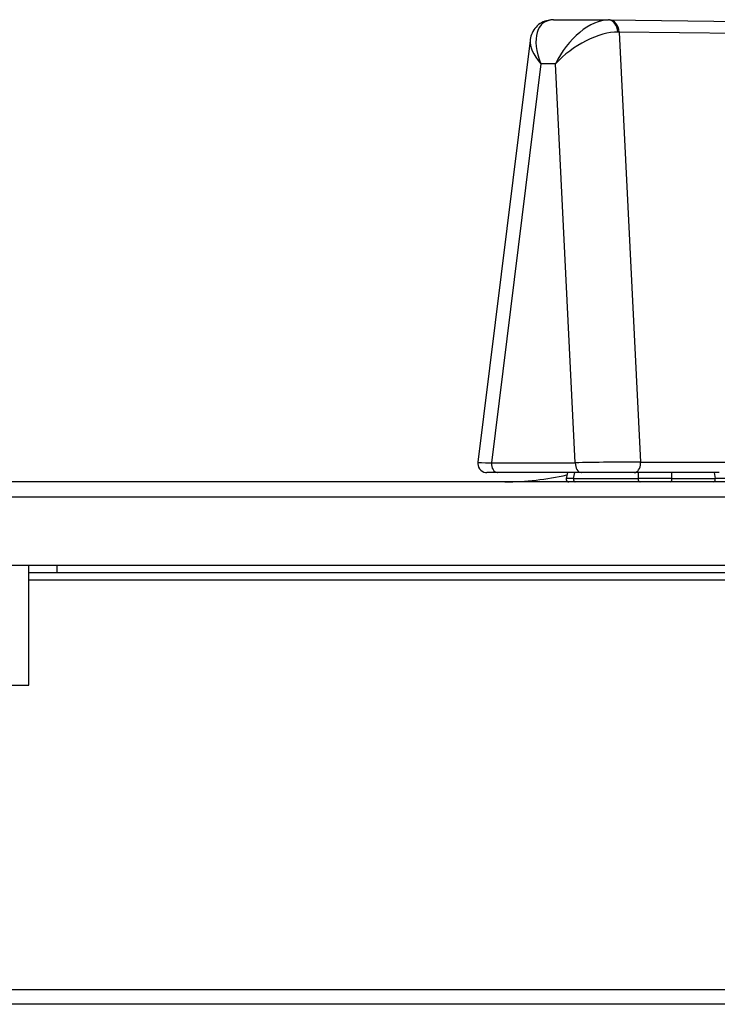
# Model space of a CAD drawing. Extents: x 77 to 442, y 199 to 492.
# Drawn here: x 333 to 361, y 451 to 491 of the extents above; entities that cross this region are included whole.
import ezdxf

# ---------------------------------------------------------------- set-up
doc = ezdxf.new("R2010")
doc.units = 0
doc.header["$MEASUREMENT"] = 0
doc.layers.add('ORTHO_2', color=7, linetype='Continuous', lineweight=0)

msp = doc.modelspace()

# ---------------------------------------------------------------- linework, layer by layer
at = {"layer": 'ORTHO_2', "color": 7, "lineweight": 25}
for p, q in [((354.29, 491.348), (356.536, 491.348)), ((356.575, 491.347), (356.54, 491.347)), ((356.572, 491.347), (378.71, 491.074)), ((356.966, 490.85), (357.839, 473.297)), ((379.104, 490.577), (356.966, 490.85)), ((353.333, 490.512), (351.201, 473.297)), ((353.772, 489.56), (351.754, 473.271)), ((354.367, 489.56), (353.772, 489.56)), ((355.177, 473.271), (354.367, 489.56)), ((351.754, 473.271), (355.177, 473.271)), ((357.839, 473.297), (361.317, 473.297)), ((361.052, 472.874), (351.575, 472.874)), ((354.858, 472.874), (354.801, 472.636)), ((355.1, 472.629), (355.159, 472.874)), ((355.1, 472.629), (357.739, 472.629)), ((357.741, 472.874), (357.739, 472.629)), ((359.118, 472.629), (359.121, 472.874)), ((359.118, 472.629), (360.89, 472.629)), ((360.847, 472.874), (360.89, 472.629)), ((441.712, 472.496), (102.935, 472.496)), ((102.331, 471.892), (442.315, 471.892)), ((103.652, 469.1), (440.995, 469.1)), ((332.886, 464.195), (332.886, 469.1)), ((334.018, 469.1), (334.018, 468.798)), ((332.886, 468.798), (416.165, 468.798)), ((332.886, 468.496), (416.165, 468.496)), ((332.132, 464.195), (332.886, 464.195)), ((128.482, 451.78), (416.165, 451.78)), ((415.864, 451.176), (128.783, 451.176))]:
    msp.add_line(p, q, dxfattribs=at)
for points, knots in [([(354.294, 491.347), (354.218, 491.349), (354.145, 491.343), (354.073, 491.328), (353.979, 491.31), (353.887, 491.278), (353.802, 491.232), (353.718, 491.186), (353.642, 491.127), (353.578, 491.058), (353.511, 490.985), (353.458, 490.901), (353.416, 490.813), (353.376, 490.727), (353.346, 490.637), (353.338, 490.546), (353.336, 490.526), (353.336, 490.505), (353.336, 490.484)], [0, 0, 0, 0, 1, 1, 1, 2, 2, 2, 3, 3, 3, 4, 4, 4, 5, 5, 5, 6, 6, 6, 6]), ([(351.202, 473.308), (351.17, 473.102), (351.312, 472.91), (351.518, 472.878), (351.537, 472.875), (351.556, 472.874), (351.575, 472.874)], [0, 0, 0, 0, 1, 1, 1, 2, 2, 2, 2]), ([(351.754, 473.271), (351.746, 473.063), (351.859, 472.885), (352.006, 472.874), (352.011, 472.874), (352.016, 472.874), (352.02, 472.874)], [0, 0, 0, 0, 1, 1, 1, 2, 2, 2, 2]), ([(355.177, 473.271), (355.17, 473.063), (355.283, 472.885), (355.43, 472.874), (355.435, 472.874), (355.439, 472.874), (355.444, 472.874)], [0, 0, 0, 0, 1, 1, 1, 2, 2, 2, 2]), ([(357.574, 472.874), (357.722, 472.874), (357.841, 473.043), (357.841, 473.251), (357.841, 473.266), (357.84, 473.282), (357.839, 473.297)], [0, 0, 0, 0, 1, 1, 1, 2, 2, 2, 2]), ([(354.801, 472.636), (354.786, 472.575), (354.824, 472.514), (354.885, 472.499), (354.893, 472.497), (354.902, 472.496), (354.911, 472.496)], [0, 0, 0, 0, 1, 1, 1, 2, 2, 2, 2]), ([(355.1, 472.629), (355.093, 472.568), (355.122, 472.509), (355.165, 472.498), (355.17, 472.497), (355.175, 472.496), (355.179, 472.496)], [0, 0, 0, 0, 1, 1, 1, 2, 2, 2, 2]), ([(357.739, 472.629), (357.731, 472.568), (357.76, 472.509), (357.804, 472.498), (357.808, 472.497), (357.813, 472.496), (357.818, 472.496)], [0, 0, 0, 0, 1, 1, 1, 2, 2, 2, 2]), ([(359.047, 472.496), (359.087, 472.496), (359.119, 472.547), (359.119, 472.609), (359.119, 472.616), (359.119, 472.623), (359.118, 472.629)], [0, 0, 0, 0, 1, 1, 1, 2, 2, 2, 2]), ([(360.818, 472.496), (360.858, 472.496), (360.891, 472.547), (360.891, 472.609), (360.891, 472.616), (360.891, 472.623), (360.89, 472.629)], [0, 0, 0, 0, 1, 1, 1, 2, 2, 2, 2])]:
    msp.add_open_spline(points, degree=3, knots=knots, dxfattribs=at)
for points in [[(354.29, 491.348), (353.595, 491.356), (353.367, 490.568), (353.772, 489.56)], [(356.536, 491.348), (355.803, 491.356), (354.847, 490.568), (354.367, 489.56)], [(356.915, 490.852), (356.893, 491.135), (356.73, 491.348), (356.536, 491.348)], [(356.966, 490.85), (356.943, 491.134), (356.774, 491.347), (356.572, 491.347)], [(356.915, 490.852), (356.173, 490.872), (355.049, 490.302), (354.367, 489.56)], [(356.966, 490.85), (356.949, 490.851), (356.932, 490.851), (356.915, 490.852)], [(353.333, 490.512), (353.303, 490.27), (353.461, 489.928), (353.772, 489.56)], [(351.201, 473.297), (351.2, 473.292), (351.399, 473.283), (351.754, 473.271)], [(357.839, 473.297), (357.104, 473.308), (355.915, 473.296), (355.177, 473.271)], [(352.305, 472.496), (353.157, 472.496), (354.006, 472.592), (354.836, 472.783)], [(355.1, 472.629), (354.908, 472.634), (354.801, 472.636), (354.801, 472.636)], [(359.118, 472.629), (358.71, 472.638), (358.116, 472.638), (357.739, 472.629)], [(361.321, 472.629), (361.321, 472.632), (361.163, 472.632), (360.89, 472.629)]]:
    msp.add_open_spline(points, degree=3, dxfattribs=at)

doc.saveas('drawing.dxf')
